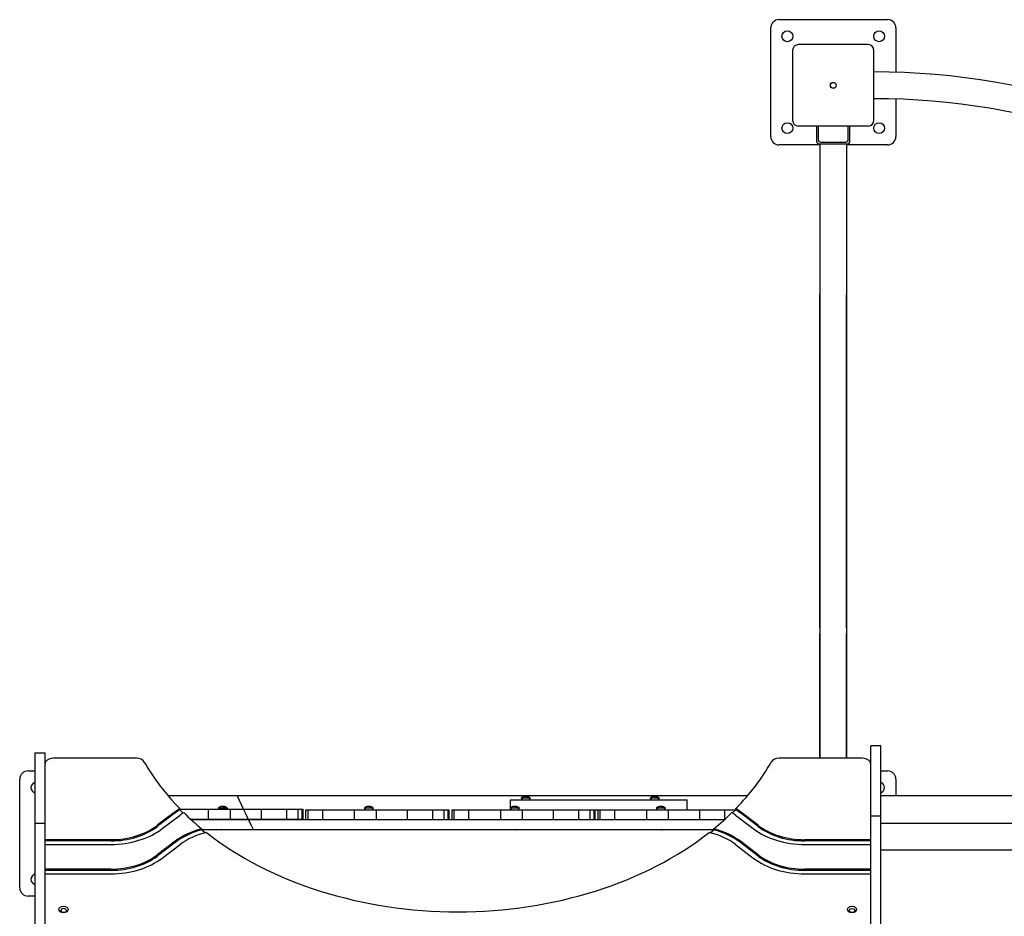
# Model space of a CAD drawing. Units: millimetres. Extents: x 1575 to 9227, y -2570 to 5033.
# Drawn here: x 5084 to 6264, y 1588 to 2662 of the extents above; entities that cross this region are included whole.
import ezdxf

# ---------------------------------------------------------------- set-up
doc = ezdxf.new("R2010")
doc.units = ezdxf.units.MM

# ---------------------------------------------------------------- blocks, each defined once
blk = doc.blocks.new('ИЛ-19')
for p, q in [((-515, 3211.3), (-385, 3211.3)), ((-525, 3071.3), (-525, 3201.3)), ((-375, 3201.3), (-375, 3148.2)), ((-498.7, 3174.5), (-498.7, 3090.7)), ((-408.1, 3181.4), (-491.9, 3181.4)), ((-401.2, 3090.7), (-401.2, 3174.5)), ((-375, 3116.2), (-375, 3071.3)), ((-491.9, 3083.9), (-408.1, 3083.9)), ((-470, 3083.9), (-470, 3065.6)), ((-468, 3082.6), (-468, 3067.6)), ((-432, 3067.6), (-432, 3082.6)), ((-430, 3065.6), (-430, 3083.9)), ((-466, 3061.3), (-515, 3061.3)), ((-467, 3062.6), (-433, 3062.6)), ((-466, 3062.6), (-466, 2326.4)), ((-466, 3062.6), (-466, 2475.7)), ((-465, 3064.6), (-435, 3064.6)), ((-434, 3062.6), (-434, 2326.4)), ((-434, 3062.6), (-434, 2889.5)), ((-434, 3062.6), (-434, 2326.4)), ((-385, 3061.3), (-434, 3061.3)), ((-466, 2681.2), (-466, 2882.6)), ((-466, 2882.6), (-466, 2482.6)), ((-466, 2882.6), (-466, 2601.2)), ((-466, 2482.6), (-466, 2882.6)), ((-434, 2882.6), (-434, 2482.6)), ((-434, 2681.2), (-434, 2882.6)), ((-434, 2482.6), (-434, 2882.6)), ((-434, 2882.6), (-434, 2601.2)), ((-466, 2482.6), (-466, 2681.2)), ((-434, 2482.6), (-434, 2681.2)), ((-466, 2601.2), (-466, 2482.6)), ((-434, 2601.2), (-434, 2482.6)), ((-466, 2326.4), (-466, 2475.7)), ((-434, 2326.4), (-434, 2475.7)), ((-405, 2257.2), (-405, 2341.5)), ((-393, 2341.5), (-405, 2341.5)), ((-393, 2257.2), (-393, 2341.5)), ((-1407, 2333), (-1407, 2248.7)), ((-1407, 2333), (-1395, 2333)), ((-1395, 2333), (-1395, 2248.7)), ((-1285, 2326.4), (-1385, 2326.4)), ((-415, 2326.4), (-515, 2326.4)), ((-1425, 2171.3), (-1425, 2301.3)), ((-1415, 2311.3), (-1407, 2311.3)), ((-393, 2311.3), (-385, 2311.3)), ((-375, 2301.3), (-375, 2281.3)), ((-553, 2281.3), (-1247, 2281.3)), ((-824.2, 2278.5), (-822.3, 2276.6)), ((-813, 2278.5), (-824.2, 2278.5)), ((-823.6, 2279), (-823.7, 2279)), ((-813, 2278.5), (-814.8, 2276.6)), ((-813.5, 2279), (-813.5, 2279)), ((-669.6, 2278.5), (-667.8, 2276.6)), ((-658.4, 2278.5), (-669.6, 2278.5)), ((-669.1, 2279), (-669.1, 2279)), ((-658.4, 2278.5), (-660.3, 2276.6)), ((-658.9, 2279), (-659, 2279)), ((215.2, 2281.3), (-393, 2281.3)), ((-1233.2, 2264.7), (-1233.2, 2266.1)), ((-1233.2, 2265.6), (-1198.6, 2265.6)), ((-1198.6, 2265.6), (-1172.3, 2265.6)), ((-1198.6, 2253.6), (-1198.6, 2265.6)), ((-1187.2, 2266.5), (-1186.7, 2266)), ((-1176, 2266.5), (-1187.2, 2266.5)), ((-1186.6, 2267), (-1186.7, 2267)), ((-1176.5, 2267), (-1176.6, 2267)), ((-1176, 2266.5), (-1176.5, 2266)), ((-1172.3, 2253.6), (-1172.3, 2265.6)), ((-1172.3, 2265.6), (-1135.1, 2265.6)), ((-1135.1, 2265.6), (-1105, 2265.6)), ((-1135.1, 2253.6), (-1135.1, 2265.6)), ((-1105, 2253.6), (-1105, 2265.6)), ((-1105, 2265.6), (-1091.3, 2265.6)), ((-1091.3, 2253.6), (-1091.3, 2265.6)), ((-1091.3, 2265.6), (-1086.4, 2265.6)), ((-1086.4, 2265.6), (-1085.3, 2265.6)), ((-1086.4, 2253.6), (-1086.4, 2265.6)), ((-1085.3, 2253.6), (-1085.3, 2265.6)), ((-1012.2, 2266.5), (-1010.4, 2264.6)), ((-1001, 2266.5), (-1012.2, 2266.5)), ((-1011.6, 2267), (-1011.7, 2267)), ((-1001, 2266.5), (-1002.9, 2264.6)), ((-1001.5, 2267), (-1001.6, 2267)), ((-837.2, 2266.5), (-835.4, 2264.6)), ((-826, 2266.5), (-837.2, 2266.5)), ((-836.7, 2267), (-836.7, 2276.6)), ((-836.7, 2276.6), (-830.8, 2276.6)), ((-836.6, 2267), (-836.7, 2267)), ((-836.7, 2264.6), (-836.7, 2266)), ((-830.8, 2276.6), (-794.4, 2276.6)), ((-826, 2266.5), (-827.9, 2264.6)), ((-826.5, 2267), (-826.6, 2267)), ((-794.4, 2276.6), (-780.3, 2276.6)), ((-780.3, 2276.6), (-754.7, 2276.6)), ((-754.7, 2276.6), (-735.4, 2276.6)), ((-735.4, 2276.6), (-718.2, 2276.6)), ((-718.2, 2276.6), (-703.9, 2276.6)), ((-703.9, 2276.6), (-682.1, 2276.6)), ((-682.1, 2276.6), (-670.3, 2276.6)), ((-670.3, 2276.6), (-630, 2276.6)), ((-662.2, 2266.5), (-660.4, 2264.6)), ((-651, 2266.5), (-662.2, 2266.5)), ((-661.6, 2267), (-661.7, 2267)), ((-651, 2266.5), (-652.9, 2264.6)), ((-651.5, 2267), (-651.6, 2267)), ((-630, 2276.6), (-625, 2276.6)), ((-625, 2264.6), (-625, 2276.6)), ((-566.8, 2264.7), (-566.8, 2266.1)), ((-1238.7, 2262.3), (-1260.1, 2246.1)), ((-1238.7, 2260.9), (-1260.1, 2244.6)), ((-1254.2, 2242.2), (-1232.8, 2258.4)), ((-1233.2, 2264.7), (-1229.4, 2260.9)), ((-1081.9, 2264.6), (-1079.2, 2264.6)), ((-1081.9, 2252.6), (-1081.9, 2264.6)), ((-1079.2, 2252.6), (-1079.2, 2264.6)), ((-1079.2, 2264.6), (-1061.7, 2264.6)), ((-1061.7, 2264.6), (-1061.7, 2264.6)), ((-1061.7, 2252.6), (-1061.7, 2264.6)), ((-1061.7, 2252.6), (-1061.7, 2264.6)), ((-1061.7, 2264.6), (-1023.6, 2264.6)), ((-1023.6, 2264.6), (-997.3, 2264.6)), ((-1023.6, 2252.6), (-1023.6, 2264.6)), ((-997.3, 2252.6), (-997.3, 2264.6)), ((-997.3, 2264.6), (-960.1, 2264.6)), ((-960.1, 2264.6), (-930, 2264.6)), ((-960.1, 2252.6), (-960.1, 2264.6)), ((-930, 2252.6), (-930, 2264.6)), ((-930, 2264.6), (-916.3, 2264.6)), ((-916.3, 2252.6), (-916.3, 2264.6)), ((-916.3, 2264.6), (-911.4, 2264.6)), ((-911.4, 2264.6), (-910.3, 2264.6)), ((-911.4, 2252.6), (-911.4, 2264.6)), ((-910.3, 2252.6), (-910.3, 2264.6)), ((-906.9, 2264.6), (-904.2, 2264.6)), ((-906.9, 2252.6), (-906.9, 2264.6)), ((-904.2, 2252.6), (-904.2, 2264.6)), ((-904.2, 2264.6), (-886.7, 2264.6)), ((-886.7, 2264.6), (-886.7, 2264.6)), ((-886.7, 2252.6), (-886.7, 2264.6)), ((-886.7, 2252.6), (-886.7, 2264.6)), ((-886.7, 2264.6), (-848.6, 2264.6)), ((-848.6, 2264.6), (-822.3, 2264.6)), ((-848.6, 2252.6), (-848.6, 2264.6)), ((-822.3, 2252.6), (-822.3, 2264.6)), ((-822.3, 2264.6), (-785.1, 2264.6)), ((-785.1, 2264.6), (-755, 2264.6)), ((-785.1, 2252.6), (-785.1, 2264.6)), ((-755, 2252.6), (-755, 2264.6)), ((-755, 2264.6), (-741.3, 2264.6)), ((-741.3, 2252.6), (-741.3, 2264.6)), ((-741.3, 2264.6), (-736.4, 2264.6)), ((-736.4, 2264.6), (-735.3, 2264.6)), ((-736.4, 2252.6), (-736.4, 2264.6)), ((-735.3, 2252.6), (-735.3, 2264.6)), ((-735.3, 2264.6), (-729.2, 2264.6)), ((-731.9, 2252.6), (-731.9, 2264.6)), ((-729.2, 2252.6), (-729.2, 2264.6)), ((-729.2, 2264.6), (-711.7, 2264.6)), ((-711.7, 2264.6), (-711.7, 2264.6)), ((-711.7, 2252.6), (-711.7, 2264.6)), ((-711.7, 2252.6), (-711.7, 2264.6)), ((-711.7, 2264.6), (-673.6, 2264.6)), ((-673.6, 2264.6), (-647.3, 2264.6)), ((-673.6, 2252.6), (-673.6, 2264.6)), ((-647.3, 2252.6), (-647.3, 2264.6)), ((-647.3, 2264.6), (-610.1, 2264.6)), ((-610.1, 2264.6), (-580, 2264.6)), ((-610.1, 2252.6), (-610.1, 2264.6)), ((-580, 2253.4), (-580, 2264.6)), ((-580, 2264.6), (-566.9, 2264.6)), ((-570.6, 2260.9), (-566.8, 2264.7)), ((-567.2, 2258.4), (-545.8, 2242.2)), ((-539.9, 2246.1), (-561.3, 2262.3)), ((-539.9, 2244.6), (-561.3, 2260.9)), ((-393, 2257.2), (-405, 2257.2)), ((-405, 2154.3), (-405, 2257.2)), ((-393, 2154.3), (-393, 2257.2)), ((-1407, 2248.7), (-1407, 2145.8)), ((-1407, 2248.7), (-1395, 2248.7)), ((-1395, 2248.7), (-1395, 2145.8)), ((-1220.2, 2253.6), (-1198.6, 2253.6)), ((-580.9, 2252.6), (-1219.1, 2252.6)), ((-1206.9, 2240.7), (-1206.9, 2242.1)), ((-1198.6, 2253.6), (-1172.3, 2253.6)), ((-1185.4, 2253.6), (-1185.4, 2252.6)), ((-1185.4, 2253.6), (-1185.4, 2252.6)), ((-1177.9, 2253.6), (-1177.9, 2252.6)), ((-1177.9, 2253.6), (-1177.9, 2252.6)), ((-1172.3, 2253.6), (-1135.1, 2253.6)), ((-1135.1, 2253.6), (-1105, 2253.6)), ((-1105, 2253.6), (-1091.3, 2253.6)), ((-1091.3, 2253.6), (-1086.4, 2253.6)), ((-1086.4, 2253.6), (-1085.3, 2253.6)), ((-593.1, 2240.7), (-593.1, 2242.1)), ((-393, 2248.6), (203.1, 2248.6)), ((-1206.9, 2240.7), (-1202.5, 2237.1)), ((-593.1, 2240.6), (-1206.9, 2240.6)), ((-597.5, 2237.1), (-593.1, 2240.7)), ((-1315.7, 2228.9), (-1395, 2228.9)), ((-1315.7, 2227.5), (-1395, 2227.5)), ((-1395, 2223.2), (-1315.7, 2223.2)), ((-1238.7, 2227), (-1260.1, 2210.7)), ((-1238.7, 2225.6), (-1260.1, 2209.3)), ((-1254.2, 2206.8), (-1232.8, 2223.1)), ((-567.2, 2223.1), (-545.8, 2206.8)), ((-539.9, 2210.7), (-561.3, 2227)), ((-539.9, 2209.3), (-561.3, 2225.6)), ((-405, 2228.9), (-484.3, 2228.9)), ((-405, 2227.5), (-484.3, 2227.5)), ((-484.3, 2223.2), (-405, 2223.2)), ((-393, 2216.6), (199.4, 2216.6)), ((-1315.7, 2193.6), (-1395, 2193.6)), ((-1315.7, 2192.1), (-1395, 2192.1)), ((-1395, 2187.8), (-1315.7, 2187.8)), ((-405, 2193.6), (-484.3, 2193.6)), ((-405, 2192.1), (-484.3, 2192.1)), ((-484.3, 2187.8), (-405, 2187.8)), ((-1407, 2161.3), (-1415, 2161.3)), ((-405, 2107.9), (-405, 2154.3)), ((-393, 2107.9), (-393, 2154.3)), ((-1407, 2145.8), (-1407, 2099.4)), ((-1395, 2145.8), (-1395, 2099.4)), ((-1375.9, 2144.5), (-1376, 2144)), ((-1376, 2144), (-1375.1, 2142.3)), ((-1374.5, 2146), (-1375.9, 2144.5)), ((-1375.1, 2142.3), (-1372.9, 2141.5)), ((-1372.1, 2146.4), (-1374.5, 2146)), ((-1372.9, 2141.5), (-1370.5, 2142)), ((-1369.9, 2145.6), (-1372.1, 2146.4)), ((-1370.5, 2142), (-1369.1, 2143.4)), ((-1369, 2144), (-1369.9, 2145.6)), ((-1369.1, 2143.4), (-1369, 2144)), ((-431, 2144), (-430.1, 2145.6)), ((-430.9, 2143.4), (-431, 2144)), ((-429.5, 2142), (-430.9, 2143.4)), ((-430.1, 2145.6), (-427.9, 2146.4)), ((-427.1, 2141.5), (-429.5, 2142)), ((-427.9, 2146.4), (-425.5, 2146)), ((-424.9, 2142.3), (-427.1, 2141.5)), ((-425.5, 2146), (-424.1, 2144.5)), ((-424, 2144), (-424.9, 2142.3)), ((-424.1, 2144.5), (-424, 2144))]:
    blk.add_line(p, q)
for centre, radius in [((-505, 3191.3), 6.5), ((-395, 3191.3), 6.5), ((-450, 3132.6), 3.5), ((-505, 3081.3), 6.5), ((-395, 3081.3), 6.5)]:
    blk.add_circle(centre, radius)
for centre, radius, start, end in [((-515, 3201.3), 10, 90, 180), ((-385, 3201.3), 10, 0, 90), ((-491.9, 3174.5), 6.85, 90, 180), ((-408.1, 3174.5), 6.85, 0, 90), ((-402, 2275.2), 873.4, 15.2625, 89.9508), ((-402, 2275.2), 841.4, 15.8524, 89.9489), ((-491.9, 3090.7), 6.85, 180, 270), ((-465, 3082.6), 3, 155.3757, 180), ((-435, 3082.6), 3, 0, 24.6243), ((-408.1, 3090.7), 6.85, 270, 0), ((-515, 3071.3), 10, 180, 270), ((-385, 3071.3), 10, 270, 0), ((-467, 3065.6), 3, 180, 270), ((-465, 3067.6), 3, 180, 270), ((-435, 3067.6), 3, 270, 0), ((-433, 3065.6), 3, 270, 0), ((-450, 2682.6), 16, 180, 180.0024), ((-450, 2682.6), 16, 359.9999, 0), ((-1415, 2301.3), 10, 90, 180), ((-385, 2301.3), 10, 0, 90), ((-1405, 2291.3), 6.5, 107.9202, 180), ((-1405, 2291.3), 6.5, 180, 252.0798), ((-395, 2291.3), 6.5, 287.9202, 72.0798), ((196.8, 2911.4), 1500, 204.8398, 206.563), ((-819.2, 2273.6), 7, 130.1529, 136.1401), ((-818, 2273.6), 7, 43.8599, 49.8471), ((-664.6, 2273.6), 7, 130.1529, 136.1401), ((-663.4, 2273.6), 7, 43.8599, 49.8471), ((-1182.2, 2261.6), 7, 130.1529, 136.1401), ((-1182.2, 2260.6), 7, 130.3471, 134.6931), ((-1181, 2261.6), 7, 43.8599, 49.8471), ((-1181, 2260.6), 7, 45.3069, 49.6529), ((-1007.2, 2261.6), 7, 130.1529, 136.1401), ((-1006, 2261.6), 7, 43.8599, 49.8471), ((-832.2, 2261.6), 7, 130.1529, 136.1401), ((-831, 2261.6), 7, 43.8599, 49.8471), ((-657.2, 2261.6), 7, 130.1529, 136.1401), ((-656, 2261.6), 7, 43.8599, 49.8471), ((-1183.3, 2245), 4.39, 269.0063, 270.9937), ((-1183.3, 2245), 4.39, 269.0063, 270.9937), ((-1181.6, 2258.2), 17.6, 269.5032, 270.4968), ((-1181.6, 2258.2), 17.6, 269.5032, 270.4968), ((-1179.9, 2245), 4.39, 269.0064, 270.9936), ((-1179.9, 2245), 4.39, 269.0063, 270.9937), ((-1008.3, 2245), 4.39, 269.0063, 270.9937), ((-1008.3, 2245), 4.39, 269.0063, 270.9937), ((-1006.6, 2258.2), 17.6, 269.5032, 270.4968), ((-1006.6, 2258.2), 17.6, 269.5032, 270.4968), ((-1004.9, 2245), 4.39, 269.0064, 270.9936), ((-1004.9, 2245), 4.39, 269.0063, 270.9937), ((-833.3, 2245), 4.39, 269.0063, 270.9937), ((-833.3, 2245), 4.39, 269.0063, 270.9937), ((-831.6, 2258.2), 17.6, 269.5032, 270.4968), ((-831.6, 2258.2), 17.6, 269.5032, 270.4968), ((-829.9, 2245), 4.39, 269.0064, 270.9936), ((-829.9, 2245), 4.39, 269.0063, 270.9937), ((-658.3, 2245), 4.39, 269.0063, 270.9937), ((-658.3, 2245), 4.39, 269.0063, 270.9937), ((-656.6, 2258.2), 17.6, 269.5032, 270.4968), ((-656.6, 2258.2), 17.6, 269.5032, 270.4968), ((-654.9, 2245), 4.39, 269.0064, 270.9936), ((-654.9, 2245), 4.39, 269.0063, 270.9937), ((-1405, 2181.3), 6.5, 107.9202, 252.0798), ((-1415, 2171.3), 10, 180, 270)]:
    blk.add_arc(centre, radius, start, end)
for centre, major_axis, start_param, end_param in [((-1385, 2319.3), (-10, 0), 4.712389, 6.283185), ((-1285, 2319.3), (10, 0), 0.382773, 1.570796), ((-515, 2319.3), (-10, 0), 4.712389, 5.900413), ((-415, 2319.3), (10, 0), 0, 1.570796), ((-900, 2428.9), (-405, 0), 0.382773, 0.604589), ((-900, 2428.9), (405, 0), 5.678596, 5.900413), ((-1177.2, 2221.9), (-84, 0), -0.840724, -0.749051), ((-622.8, 2221.9), (84, 0), 0.749051, 0.840724), ((-1177.2, 2220.4), (-84, 0), -0.840724, -0.749051), ((-1177.2, 2221.9), (-75.9, 0), -0.828351, -0.749051), ((-900, 2428.9), (-405, 0), 0.624738, 0.710802), ((-900, 2428.9), (405, 0), -0.710802, -0.624738), ((-622.8, 2221.9), (-75.9, 0), 3.890643, 3.969944), ((-622.8, 2220.4), (84, 0), 0.749051, 0.840724), ((-1315.7, 2282.6), (75.9, 0), 4.712389, 5.534135), ((-1315.7, 2281.2), (76, 0), 4.712389, 5.534135), ((-1315.7, 2282.6), (84, 0), 4.712389, 5.534135), ((-1177.2, 2186.5), (-84, 0), 5.074462, 5.534135), ((-622.8, 2186.5), (84, 0), 0.749051, 1.208723), ((-484.3, 2282.6), (-84, 0), 0.749051, 1.570796), ((-484.3, 2282.6), (76, 0), 3.890643, 4.712389), ((-484.3, 2281.2), (76, 0), 3.890643, 4.712389), ((-1177.2, 2185.1), (-84, 0), 5.074462, 5.534135), ((-1177.2, 2186.5), (-75.9, 0), 5.034063, 5.534135), ((-900, 2428.9), (-405, 0), 0.732332, 2.409261), ((-622.8, 2186.5), (-76, 0), 3.890643, 4.390715), ((-622.8, 2185.1), (84, 0), 0.749051, 1.208723), ((-1315.7, 2247.3), (75.9, 0), 4.712389, 5.534135), ((-1315.7, 2245.9), (76, 0), 4.712389, 5.534135), ((-1315.7, 2247.3), (84, 0), 4.712389, 5.534135), ((-484.3, 2247.3), (-84, 0), 0.749051, 1.570796), ((-484.3, 2247.3), (76, 0), 3.890643, 4.712389), ((-484.3, 2245.9), (76, 0), 3.890643, 4.712389)]:
    blk.add_ellipse(centre, major_axis=major_axis, ratio=0.707107, start_param=start_param, end_param=end_param)
for centre, major_axis in [((-1372.5, 2145.4), (-5.5, 0)), ((-427.5, 2145.4), (5.5, 0))]:
    blk.add_ellipse(centre, major_axis=major_axis, ratio=0.707107)
for points, knots in [([(-813.5, 2279), (-813.7, 2279.1), (-814, 2279.4), (-814.6, 2279.7), (-815.3, 2280.1), (-815.9, 2280.3), (-816.3, 2280.4), (-816.7, 2280.5), (-817, 2280.5), (-817.3, 2280.6), (-817.4, 2280.6), (-817.6, 2280.6), (-817.8, 2280.6), (-818, 2280.6), (-818.2, 2280.6), (-818.4, 2280.6), (-818.6, 2280.6), (-818.8, 2280.6), (-819, 2280.6), (-819.2, 2280.6), (-819.4, 2280.6), (-819.6, 2280.6), (-819.7, 2280.6), (-820, 2280.6), (-820.3, 2280.5), (-820.7, 2280.4), (-821, 2280.3), (-821.4, 2280.2), (-821.8, 2280.1), (-822.3, 2279.8), (-822.9, 2279.5), (-823.4, 2279.2), (-823.6, 2279)], [0, 0, 0, 0, 1.533465, 4.061958, 6.425102, 8.30358, 9.800868, 10.832217, 11.895953, 12.443889, 13.00498, 13.570517, 14.146339, 14.728057, 15.31826, 15.910465, 16.505809, 17.101898, 17.697169, 18.290851, 18.884096, 19.479068, 20.077775, 20.679288, 21.904967, 22.529353, 24.406818, 25.020718, 26.781768, 27.861022, 30.109685, 33, 33, 33, 33]), ([(-818.6, 2280.6), (-818.7, 2280.6), (-818.9, 2280.6), (-819.2, 2280.6), (-819.5, 2280.6), (-819.8, 2280.6), (-820.1, 2280.5), (-820.4, 2280.5), (-820.9, 2280.4), (-821.4, 2280.2), (-822, 2280), (-822.6, 2279.7), (-823.1, 2279.4), (-823.5, 2279.1), (-823.6, 2279)], [0, 0, 0, 0, 0.710385, 1.686277, 2.453184, 3.283665, 4.206346, 4.983912, 6.21447, 8.013541, 10.02624, 11.349292, 13.413413, 15, 15, 15, 15]), ([(-818.6, 2280.6), (-818.5, 2280.6), (-818.3, 2280.6), (-818, 2280.6), (-817.7, 2280.6), (-817.4, 2280.6), (-817.1, 2280.5), (-816.7, 2280.5), (-816.3, 2280.4), (-815.7, 2280.2), (-815.1, 2280), (-814.6, 2279.7), (-814, 2279.4), (-813.7, 2279.1), (-813.5, 2279)], [0, 0, 0, 0, 0.710385, 1.686277, 2.453184, 3.283665, 4.206346, 4.983912, 6.21447, 8.013541, 10.02624, 11.349292, 13.413413, 15, 15, 15, 15]), ([(-659, 2279), (-659.1, 2279.1), (-659.5, 2279.4), (-660.1, 2279.7), (-660.7, 2280.1), (-661.3, 2280.3), (-661.8, 2280.4), (-662.2, 2280.5), (-662.5, 2280.5), (-662.7, 2280.6), (-662.9, 2280.6), (-663.1, 2280.6), (-663.3, 2280.6), (-663.4, 2280.6), (-663.6, 2280.6), (-663.8, 2280.6), (-664, 2280.6), (-664.2, 2280.6), (-664.4, 2280.6), (-664.6, 2280.6), (-664.8, 2280.6), (-665, 2280.6), (-665.2, 2280.6), (-665.5, 2280.6), (-665.7, 2280.5), (-666.1, 2280.4), (-666.5, 2280.3), (-666.9, 2280.2), (-667.3, 2280.1), (-667.8, 2279.8), (-668.4, 2279.5), (-668.8, 2279.2), (-669.1, 2279)], [0, 0, 0, 0, 1.533465, 4.061958, 6.425102, 8.30358, 9.800868, 10.832217, 11.895953, 12.443889, 13.00498, 13.570517, 14.146339, 14.728057, 15.31826, 15.910465, 16.505809, 17.101898, 17.697169, 18.290851, 18.884096, 19.479068, 20.077775, 20.679288, 21.904967, 22.529353, 24.406818, 25.020718, 26.781768, 27.861022, 30.109685, 33, 33, 33, 33]), ([(-664, 2280.6), (-664.1, 2280.6), (-664.3, 2280.6), (-664.6, 2280.6), (-664.9, 2280.6), (-665.2, 2280.6), (-665.5, 2280.5), (-665.9, 2280.5), (-666.3, 2280.4), (-666.9, 2280.2), (-667.5, 2280), (-668, 2279.7), (-668.6, 2279.4), (-668.9, 2279.1), (-669.1, 2279)], [0, 0, 0, 0, 0.710385, 1.686277, 2.453184, 3.283665, 4.206346, 4.983912, 6.21447, 8.013541, 10.02624, 11.349292, 13.413413, 15, 15, 15, 15]), ([(-664, 2280.6), (-663.9, 2280.6), (-663.7, 2280.6), (-663.4, 2280.6), (-663.1, 2280.6), (-662.8, 2280.6), (-662.5, 2280.5), (-662.2, 2280.5), (-661.7, 2280.4), (-661.2, 2280.2), (-660.6, 2280), (-660, 2279.7), (-659.5, 2279.4), (-659.1, 2279.1), (-659, 2279)], [0, 0, 0, 0, 0.710385, 1.686277, 2.453184, 3.283665, 4.206346, 4.983912, 6.21447, 8.013541, 10.02624, 11.349292, 13.413413, 15, 15, 15, 15]), ([(-1176.6, 2267), (-1176.7, 2267.1), (-1177.1, 2267.4), (-1177.7, 2267.7), (-1178.3, 2268.1), (-1178.9, 2268.3), (-1179.4, 2268.4), (-1179.8, 2268.5), (-1180, 2268.5), (-1180.3, 2268.6), (-1180.5, 2268.6), (-1180.6, 2268.6), (-1180.8, 2268.6), (-1181, 2268.6), (-1181.2, 2268.6), (-1181.4, 2268.6), (-1181.6, 2268.6), (-1181.8, 2268.6), (-1182, 2268.6), (-1182.2, 2268.6), (-1182.4, 2268.6), (-1182.6, 2268.6), (-1182.8, 2268.6), (-1183, 2268.6), (-1183.3, 2268.5), (-1183.7, 2268.4), (-1184, 2268.3), (-1184.5, 2268.2), (-1184.8, 2268.1), (-1185.3, 2267.8), (-1185.9, 2267.5), (-1186.4, 2267.2), (-1186.6, 2267)], [0, 0, 0, 0, 1.533465, 4.061958, 6.425102, 8.30358, 9.800868, 10.832217, 11.895953, 12.443889, 13.00498, 13.570517, 14.146339, 14.728057, 15.31826, 15.910465, 16.505809, 17.101898, 17.697169, 18.290851, 18.884096, 19.479068, 20.077775, 20.679288, 21.904967, 22.529353, 24.406818, 25.020718, 26.781768, 27.861022, 30.109685, 33, 33, 33, 33]), ([(-1181.6, 2268.6), (-1181.7, 2268.6), (-1181.9, 2268.6), (-1182.2, 2268.6), (-1182.5, 2268.6), (-1182.8, 2268.6), (-1183.1, 2268.5), (-1183.4, 2268.5), (-1183.9, 2268.4), (-1184.5, 2268.2), (-1185.1, 2268), (-1185.6, 2267.7), (-1186.1, 2267.4), (-1186.5, 2267.1), (-1186.6, 2267)], [0, 0, 0, 0, 0.710385, 1.686277, 2.453184, 3.283665, 4.206346, 4.983912, 6.21447, 8.013541, 10.02624, 11.349292, 13.413413, 15, 15, 15, 15]), ([(-1181.6, 2268.6), (-1181.5, 2268.6), (-1181.3, 2268.6), (-1181, 2268.6), (-1180.7, 2268.6), (-1180.4, 2268.6), (-1180.1, 2268.5), (-1179.8, 2268.5), (-1179.3, 2268.4), (-1178.7, 2268.2), (-1178.2, 2268), (-1177.6, 2267.7), (-1177.1, 2267.4), (-1176.7, 2267.1), (-1176.6, 2267)], [0, 0, 0, 0, 0.710385, 1.686277, 2.453184, 3.283665, 4.206346, 4.983912, 6.21447, 8.013541, 10.02624, 11.349292, 13.413413, 15, 15, 15, 15]), ([(-1001.6, 2267), (-1001.7, 2267.1), (-1002.1, 2267.4), (-1002.7, 2267.7), (-1003.3, 2268.1), (-1003.9, 2268.3), (-1004.4, 2268.4), (-1004.8, 2268.5), (-1005, 2268.5), (-1005.3, 2268.6), (-1005.5, 2268.6), (-1005.6, 2268.6), (-1005.8, 2268.6), (-1006, 2268.6), (-1006.2, 2268.6), (-1006.4, 2268.6), (-1006.6, 2268.6), (-1006.8, 2268.6), (-1007, 2268.6), (-1007.2, 2268.6), (-1007.4, 2268.6), (-1007.6, 2268.6), (-1007.8, 2268.6), (-1008, 2268.6), (-1008.3, 2268.5), (-1008.7, 2268.4), (-1009, 2268.3), (-1009.5, 2268.2), (-1009.8, 2268.1), (-1010.3, 2267.8), (-1010.9, 2267.5), (-1011.4, 2267.2), (-1011.6, 2267)], [0, 0, 0, 0, 1.533465, 4.061958, 6.425102, 8.30358, 9.800868, 10.832217, 11.895953, 12.443889, 13.00498, 13.570517, 14.146339, 14.728057, 15.31826, 15.910465, 16.505809, 17.101898, 17.697169, 18.290851, 18.884096, 19.479068, 20.077775, 20.679288, 21.904967, 22.529353, 24.406818, 25.020718, 26.781768, 27.861022, 30.109685, 33, 33, 33, 33]), ([(-1006.6, 2268.6), (-1006.7, 2268.6), (-1006.9, 2268.6), (-1007.2, 2268.6), (-1007.5, 2268.6), (-1007.8, 2268.6), (-1008.1, 2268.5), (-1008.4, 2268.5), (-1008.9, 2268.4), (-1009.5, 2268.2), (-1010.1, 2268), (-1010.6, 2267.7), (-1011.1, 2267.4), (-1011.5, 2267.1), (-1011.6, 2267)], [0, 0, 0, 0, 0.710385, 1.686277, 2.453184, 3.283665, 4.206346, 4.983912, 6.21447, 8.013541, 10.02624, 11.349292, 13.413413, 15, 15, 15, 15]), ([(-1006.6, 2268.6), (-1006.5, 2268.6), (-1006.3, 2268.6), (-1006, 2268.6), (-1005.7, 2268.6), (-1005.4, 2268.6), (-1005.1, 2268.5), (-1004.8, 2268.5), (-1004.3, 2268.4), (-1003.7, 2268.2), (-1003.2, 2268), (-1002.6, 2267.7), (-1002.1, 2267.4), (-1001.7, 2267.1), (-1001.6, 2267)], [0, 0, 0, 0, 0.710385, 1.686277, 2.453184, 3.283665, 4.206346, 4.983912, 6.21447, 8.013541, 10.02624, 11.349292, 13.413413, 15, 15, 15, 15]), ([(-826.6, 2267), (-826.7, 2267.1), (-827.1, 2267.4), (-827.7, 2267.7), (-828.3, 2268.1), (-828.9, 2268.3), (-829.4, 2268.4), (-829.8, 2268.5), (-830, 2268.5), (-830.3, 2268.6), (-830.5, 2268.6), (-830.6, 2268.6), (-830.8, 2268.6), (-831, 2268.6), (-831.2, 2268.6), (-831.4, 2268.6), (-831.6, 2268.6), (-831.8, 2268.6), (-832, 2268.6), (-832.2, 2268.6), (-832.4, 2268.6), (-832.6, 2268.6), (-832.8, 2268.6), (-833, 2268.6), (-833.3, 2268.5), (-833.7, 2268.4), (-834, 2268.3), (-834.5, 2268.2), (-834.8, 2268.1), (-835.3, 2267.8), (-835.9, 2267.5), (-836.4, 2267.2), (-836.6, 2267)], [0, 0, 0, 0, 1.533465, 4.061958, 6.425102, 8.30358, 9.800868, 10.832217, 11.895953, 12.443889, 13.00498, 13.570517, 14.146339, 14.728057, 15.31826, 15.910465, 16.505809, 17.101898, 17.697169, 18.290851, 18.884096, 19.479068, 20.077775, 20.679288, 21.904967, 22.529353, 24.406818, 25.020718, 26.781768, 27.861022, 30.109685, 33, 33, 33, 33]), ([(-831.6, 2268.6), (-831.7, 2268.6), (-831.9, 2268.6), (-832.2, 2268.6), (-832.5, 2268.6), (-832.8, 2268.6), (-833.1, 2268.5), (-833.4, 2268.5), (-833.9, 2268.4), (-834.5, 2268.2), (-835.1, 2268), (-835.6, 2267.7), (-836.1, 2267.4), (-836.5, 2267.1), (-836.6, 2267)], [0, 0, 0, 0, 0.710385, 1.686277, 2.453184, 3.283665, 4.206346, 4.983912, 6.21447, 8.013541, 10.02624, 11.349292, 13.413413, 15, 15, 15, 15]), ([(-831.6, 2268.6), (-831.5, 2268.6), (-831.3, 2268.6), (-831, 2268.6), (-830.7, 2268.6), (-830.4, 2268.6), (-830.1, 2268.5), (-829.8, 2268.5), (-829.3, 2268.4), (-828.7, 2268.2), (-828.2, 2268), (-827.6, 2267.7), (-827.1, 2267.4), (-826.7, 2267.1), (-826.6, 2267)], [0, 0, 0, 0, 0.710385, 1.686277, 2.453184, 3.283665, 4.206346, 4.983912, 6.21447, 8.013541, 10.02624, 11.349292, 13.413413, 15, 15, 15, 15]), ([(-651.6, 2267), (-651.7, 2267.1), (-652.1, 2267.4), (-652.7, 2267.7), (-653.3, 2268.1), (-653.9, 2268.3), (-654.4, 2268.4), (-654.8, 2268.5), (-655, 2268.5), (-655.3, 2268.6), (-655.5, 2268.6), (-655.6, 2268.6), (-655.8, 2268.6), (-656, 2268.6), (-656.2, 2268.6), (-656.4, 2268.6), (-656.6, 2268.6), (-656.8, 2268.6), (-657, 2268.6), (-657.2, 2268.6), (-657.4, 2268.6), (-657.6, 2268.6), (-657.8, 2268.6), (-658, 2268.6), (-658.3, 2268.5), (-658.7, 2268.4), (-659, 2268.3), (-659.5, 2268.2), (-659.8, 2268.1), (-660.3, 2267.8), (-660.9, 2267.5), (-661.4, 2267.2), (-661.6, 2267)], [0, 0, 0, 0, 1.533465, 4.061958, 6.425102, 8.30358, 9.800868, 10.832217, 11.895953, 12.443889, 13.00498, 13.570517, 14.146339, 14.728057, 15.31826, 15.910465, 16.505809, 17.101898, 17.697169, 18.290851, 18.884096, 19.479068, 20.077775, 20.679288, 21.904967, 22.529353, 24.406818, 25.020718, 26.781768, 27.861022, 30.109685, 33, 33, 33, 33]), ([(-656.6, 2268.6), (-656.7, 2268.6), (-656.9, 2268.6), (-657.2, 2268.6), (-657.5, 2268.6), (-657.8, 2268.6), (-658.1, 2268.5), (-658.4, 2268.5), (-658.9, 2268.4), (-659.5, 2268.2), (-660.1, 2268), (-660.6, 2267.7), (-661.1, 2267.4), (-661.5, 2267.1), (-661.6, 2267)], [0, 0, 0, 0, 0.710385, 1.686277, 2.453184, 3.283665, 4.206346, 4.983912, 6.21447, 8.013541, 10.02624, 11.349292, 13.413413, 15, 15, 15, 15]), ([(-656.6, 2268.6), (-656.5, 2268.6), (-656.3, 2268.6), (-656, 2268.6), (-655.7, 2268.6), (-655.4, 2268.6), (-655.1, 2268.5), (-654.8, 2268.5), (-654.3, 2268.4), (-653.7, 2268.2), (-653.2, 2268), (-652.6, 2267.7), (-652.1, 2267.4), (-651.7, 2267.1), (-651.6, 2267)], [0, 0, 0, 0, 0.710385, 1.686277, 2.453184, 3.283665, 4.206346, 4.983912, 6.21447, 8.013541, 10.02624, 11.349292, 13.413413, 15, 15, 15, 15])]:
    blk.add_open_spline(points, degree=3, knots=knots)

msp = doc.modelspace()

# ---------------------------------------------------------------- block references
msp.add_blockref('ИЛ-19', (6509.4, -549.6))

doc.saveas('drawing.dxf')
